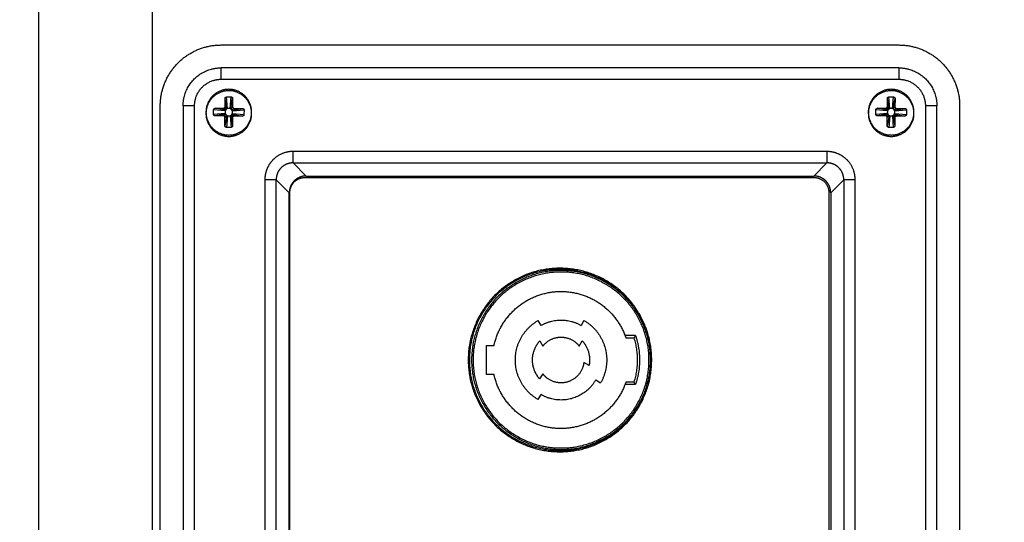
# Model space of a CAD drawing. Extents: x -1003 to 719, y -1411 to 695.
# Drawn here: x -884 to -752, y 492 to 559 of the extents above; entities that cross this region are included whole.
import ezdxf

# ---------------------------------------------------------------- set-up
doc = ezdxf.new("R2010")
doc.units = 0
doc.header["$LTSCALE"] = 25.4
doc.header["$PDMODE"] = 1
doc.header["$PDSIZE"] = -2
doc.layers.get('0').update_dxf_attribs({"linetype": 'CONTINUOUS'})
doc.layers.get('DEFPOINTS').update_dxf_attribs({"linetype": 'CONTINUOUS'})
doc.layers.add('DATA', color=7, linetype='CONTINUOUS')
doc.layers.add('DIM', color=7, linetype='CONTINUOUS')
doc.styles.add('ARIAL', font='txt', dxfattribs={"bigfont": 'Arial'})
doc.dimstyles.new('BT', dxfattribs={"dimtxt": 30.31684, "dimasz": 0.999939, "dimexe": 2, "dimexo": 15, "dimgap": 1, "dimtad": 1, "dimdec": 0, "dimtxsty": 'ARIAL', "dimblk": 'VW_EMPTYARROW', "dimblk1": 'VW_EMPTYARROW', "dimblk2": 'VW_EMPTYARROW', "dimcen": 0, "dimazin": 3, "dimtfac": 1, "dimtdec": 0, "dimtix": 1, "dimtofl": 0, "dimtmove": 0, "dimatfit": 3, "dimtolj": 1})

# ---------------------------------------------------------------- blocks, each defined once
blk = doc.blocks.new('VW_EMPTYARROW')
at = {"color": 0, "linetype": 'BYBLOCK'}
blk.add_line((0, 0), (-1, 0), dxfattribs=at)
at = {"color": 0, "linetype": 'CONTINUOUS', "flags": 128}
blk.add_lwpolyline([(-1, 0.27), (0, 0), (-1, -0.27)], dxfattribs=at)
blk = doc.blocks.new('*D1')
at = {"layer": 'DEFPOINTS', "color": 0}
for p in [(-941.1, 685.55), (-661.86, 685.55), (-862.3, 357.69)]:
    blk.add_point(p, dxfattribs=at)
at = {"layer": 'DIM', "color": 0, "linetype": 'CONTINUOUS'}
for p, q in [((-676.86, 685.55), (-968.44, 685.55)), ((-966.44, 358.69), (-966.44, 684.55)), ((-877.3, 357.69), (-968.44, 357.69))]:
    blk.add_line(p, q, dxfattribs=at)
at = {"layer": 'DIM', "color": 0, "xscale": 0.9999389648437499, "yscale": 0.9999389648437499, "zscale": 0.9999389648437499}
for p, rotation in [((-966.44, 685.55), 90), ((-966.44, 357.69), 270)]:
    blk.add_blockref('VW_EMPTYARROW', p, dxfattribs=dict(at, rotation=rotation))
at = {"layer": 'DIM', "color": 0, "insert": (-982.91, 521.62), "char_height": 30.317, "attachment_point": 5, "rotation": 90, "style": 'ARIAL'}
blk.add_mtext('\\A1;329', dxfattribs=at)
blk = doc.blocks.new('____-1')
at = {"layer": 'DATA', "color": 0}
for p, q in [((-881.13, 562.86), (-881.13, 372.92)), ((-865.9, 372.92), (-865.9, 562.86)), ((-856.76, 555.57), (-766.4, 555.57)), ((-856.76, 551), (-856.76, 552.52)), ((-766.4, 552.52), (-856.76, 552.52)), ((-766.4, 552.52), (-766.4, 551)), ((-856.76, 551), (-766.4, 551)), ((-856.25, 547.33), (-856.24, 548.45)), ((-856, 547.06), (-856.24, 548.45)), ((-856.04, 548.65), (-855.43, 548.64)), ((-855.92, 547.09), (-856.04, 548.65)), ((-855.57, 547.09), (-855.43, 548.64)), ((-855.49, 547.05), (-855.23, 548.44)), ((-855.23, 548.44), (-855.23, 547.32)), ((-767.92, 547.33), (-767.92, 548.45)), ((-767.67, 547.06), (-767.92, 548.45)), ((-767.71, 548.65), (-767.1, 548.64)), ((-767.59, 547.09), (-767.71, 548.65)), ((-767.24, 547.09), (-767.1, 548.64)), ((-767.16, 547.05), (-766.9, 548.44)), ((-766.9, 548.44), (-766.91, 547.32)), ((-864.88, 417.49), (-864.88, 547.44)), ((-860.31, 547.44), (-861.84, 547.44)), ((-861.84, 547.44), (-861.84, 417.49)), ((-860.31, 417.49), (-860.31, 547.44)), ((-857.78, 546.32), (-857.77, 546.93)), ((-856.22, 546.44), (-857.78, 546.32)), ((-856.22, 546.79), (-857.77, 546.93)), ((-857.57, 547.13), (-856.45, 547.13)), ((-856.18, 546.87), (-857.57, 547.13)), ((-856.19, 546.36), (-857.57, 546.12)), ((-856.13, 546.29), (-856.46, 546.11)), ((-856.13, 546.94), (-856.45, 547.13)), ((-856.07, 547.01), (-856.25, 547.33)), ((-855.42, 547), (-855.23, 547.32)), ((-855.36, 546.29), (-855.04, 546.1)), ((-855.35, 546.94), (-855.03, 547.12)), ((-855.31, 546.36), (-853.92, 546.1)), ((-855.3, 546.87), (-853.91, 547.11)), ((-855.27, 546.79), (-853.71, 546.91)), ((-855.27, 546.44), (-853.72, 546.3)), ((-855.03, 547.12), (-853.91, 547.11)), ((-853.71, 546.91), (-853.72, 546.3)), ((-769.45, 546.32), (-769.45, 546.93)), ((-767.9, 546.79), (-769.45, 546.93)), ((-767.9, 546.44), (-769.45, 546.32)), ((-767.86, 546.36), (-769.25, 546.12)), ((-769.24, 547.13), (-768.13, 547.13)), ((-767.86, 546.87), (-769.24, 547.13)), ((-767.81, 546.94), (-768.13, 547.13)), ((-767.81, 546.29), (-768.13, 546.11)), ((-767.74, 547.01), (-767.92, 547.33)), ((-767.09, 547), (-766.91, 547.32)), ((-767.03, 546.94), (-766.71, 547.12)), ((-767.03, 546.29), (-766.71, 546.1)), ((-766.98, 546.87), (-765.59, 547.11)), ((-766.98, 546.36), (-765.59, 546.1)), ((-766.94, 546.79), (-765.39, 546.91)), ((-766.94, 546.44), (-765.39, 546.3)), ((-766.71, 547.12), (-765.59, 547.11)), ((-765.39, 546.91), (-765.39, 546.3)), ((-761.32, 547.44), (-762.85, 547.44)), ((-762.85, 547.44), (-762.85, 417.49)), ((-761.32, 417.49), (-761.32, 547.44)), ((-758.28, 547.44), (-758.28, 417.49)), ((-856.46, 546.11), (-857.57, 546.12)), ((-856.07, 546.23), (-856.26, 545.91)), ((-856, 546.18), (-856.26, 544.79)), ((-856.26, 544.79), (-856.26, 545.91)), ((-855.92, 546.14), (-856.06, 544.59)), ((-855.57, 546.14), (-855.45, 544.58)), ((-855.49, 546.17), (-855.25, 544.78)), ((-855.42, 546.22), (-855.24, 545.9)), ((-855.24, 545.9), (-855.25, 544.78)), ((-853.92, 546.1), (-855.04, 546.1)), ((-768.13, 546.11), (-769.25, 546.12)), ((-767.68, 546.18), (-767.94, 544.79)), ((-767.94, 544.79), (-767.93, 545.91)), ((-767.75, 546.23), (-767.93, 545.91)), ((-767.6, 546.14), (-767.74, 544.59)), ((-767.25, 546.14), (-767.13, 544.58)), ((-767.17, 546.17), (-766.92, 544.78)), ((-767.1, 546.22), (-766.92, 545.9)), ((-766.92, 545.9), (-766.92, 544.78)), ((-765.59, 546.1), (-766.71, 546.1)), ((-855.45, 544.58), (-856.06, 544.59)), ((-767.13, 544.58), (-767.74, 544.59)), ((-775.98, 541.37), (-847.18, 541.37)), ((-847.18, 539.85), (-847.18, 541.37)), ((-775.98, 541.37), (-775.98, 539.85)), ((-847.18, 539.85), (-775.98, 539.85)), ((-845.43, 538.1), (-847.18, 539.85)), ((-775.98, 539.85), (-777.72, 538.1)), ((-850.94, 537.6), (-850.94, 427.33)), ((-849.43, 537.6), (-850.94, 537.6)), ((-849.43, 427.33), (-849.43, 537.6)), ((-849.43, 537.6), (-847.68, 535.86)), ((-845.57, 537.91), (-777.75, 537.91)), ((-845.43, 538.1), (-777.72, 538.1)), ((-775.48, 535.86), (-773.73, 537.6)), ((-772.22, 537.6), (-773.73, 537.6)), ((-773.73, 537.6), (-773.73, 427.33)), ((-772.22, 427.33), (-772.22, 537.6)), ((-847.68, 429.08), (-847.68, 535.86)), ((-847.6, 429.05), (-847.6, 535.88)), ((-775.72, 535.88), (-775.72, 429.05)), ((-775.48, 535.86), (-775.48, 429.08)), ((-814.1, 518.19), (-814.48, 518.85)), ((-808.39, 518.85), (-808.77, 518.19)), ((-814.28, 516.11), (-813.87, 515.41)), ((-809, 515.41), (-808.6, 516.11)), ((-801.5, 516.82), (-802.9, 516.82)), ((-802.79, 516.52), (-801.72, 516.52)), ((-821.39, 511.65), (-821.39, 515.5)), ((-821.39, 515.5), (-820.37, 515.5)), ((-807.7, 512.85), (-808.4, 513.26)), ((-820.37, 511.65), (-821.39, 511.65)), ((-813.87, 511.74), (-814.31, 511.08)), ((-806.82, 510.91), (-806.16, 510.53)), ((-802.9, 510.33), (-801.5, 510.33)), ((-801.72, 510.63), (-802.79, 510.63)), ((-814.48, 508.3), (-814.1, 508.96))]:
    blk.add_line(p, q, dxfattribs=at)
at = {"layer": 'DATA', "color": 0, "flags": 128}
for points in [[(-856.24, 548.45), (-856.24, 548.46), (-856.24, 548.48), (-856.23, 548.5), (-856.23, 548.51), (-856.22, 548.53), (-856.22, 548.54), (-856.21, 548.55), (-856.2, 548.56), (-856.19, 548.58), (-856.18, 548.59), (-856.17, 548.59), (-856.17, 548.6), (-856.15, 548.61), (-856.14, 548.62), (-856.13, 548.62), (-856.12, 548.63), (-856.11, 548.63), (-856.1, 548.64), (-856.09, 548.64), (-856.08, 548.64), (-856.07, 548.64), (-856.06, 548.65), (-856.05, 548.65), (-856.04, 548.65)], [(-855.43, 548.64), (-855.42, 548.64), (-855.41, 548.64), (-855.4, 548.64), (-855.38, 548.64), (-855.37, 548.64), (-855.36, 548.63), (-855.35, 548.63), (-855.34, 548.62), (-855.33, 548.62), (-855.32, 548.61), (-855.31, 548.61), (-855.3, 548.6), (-855.29, 548.59), (-855.28, 548.58), (-855.27, 548.57), (-855.26, 548.56), (-855.26, 548.55), (-855.25, 548.53), (-855.24, 548.52), (-855.24, 548.51), (-855.23, 548.49), (-855.23, 548.47), (-855.23, 548.46), (-855.23, 548.44)], [(-767.92, 548.45), (-767.92, 548.46), (-767.91, 548.48), (-767.91, 548.5), (-767.91, 548.51), (-767.9, 548.53), (-767.89, 548.54), (-767.89, 548.55), (-767.88, 548.56), (-767.87, 548.58), (-767.86, 548.59), (-767.85, 548.59), (-767.84, 548.6), (-767.83, 548.61), (-767.82, 548.62), (-767.81, 548.62), (-767.8, 548.63), (-767.79, 548.63), (-767.78, 548.64), (-767.77, 548.64), (-767.76, 548.64), (-767.75, 548.64), (-767.73, 548.65), (-767.72, 548.65), (-767.71, 548.65)], [(-767.1, 548.64), (-767.09, 548.64), (-767.08, 548.64), (-767.07, 548.64), (-767.06, 548.64), (-767.05, 548.64), (-767.04, 548.63), (-767.03, 548.63), (-767.02, 548.62), (-767.01, 548.62), (-767, 548.61), (-766.99, 548.61), (-766.98, 548.6), (-766.97, 548.59), (-766.96, 548.58), (-766.95, 548.57), (-766.94, 548.56), (-766.93, 548.55), (-766.93, 548.53), (-766.92, 548.52), (-766.91, 548.51), (-766.91, 548.49), (-766.9, 548.47), (-766.9, 548.46), (-766.9, 548.44)], [(-857.57, 546.12), (-857.59, 546.12), (-857.61, 546.12), (-857.63, 546.12), (-857.64, 546.13), (-857.66, 546.13), (-857.67, 546.14), (-857.68, 546.15), (-857.69, 546.16), (-857.7, 546.17), (-857.71, 546.17), (-857.72, 546.18), (-857.73, 546.19), (-857.74, 546.2), (-857.75, 546.21), (-857.75, 546.22), (-857.76, 546.24), (-857.76, 546.25), (-857.77, 546.26), (-857.77, 546.27), (-857.77, 546.28), (-857.77, 546.29), (-857.78, 546.3), (-857.78, 546.31), (-857.78, 546.32)], [(-857.77, 546.93), (-857.77, 546.94), (-857.77, 546.95), (-857.77, 546.96), (-857.77, 546.97), (-857.77, 546.98), (-857.76, 547), (-857.76, 547.01), (-857.75, 547.02), (-857.75, 547.03), (-857.74, 547.04), (-857.74, 547.05), (-857.73, 547.06), (-857.72, 547.07), (-857.71, 547.08), (-857.7, 547.09), (-857.69, 547.09), (-857.68, 547.1), (-857.66, 547.11), (-857.65, 547.12), (-857.64, 547.12), (-857.62, 547.13), (-857.6, 547.13), (-857.59, 547.13), (-857.57, 547.13)], [(-856.45, 547.13), (-856.43, 547.13), (-856.42, 547.13), (-856.4, 547.13), (-856.39, 547.14), (-856.38, 547.14), (-856.36, 547.15), (-856.35, 547.15), (-856.34, 547.16), (-856.33, 547.16), (-856.32, 547.17), (-856.32, 547.18), (-856.31, 547.19), (-856.3, 547.19), (-856.29, 547.2), (-856.29, 547.21), (-856.28, 547.22), (-856.27, 547.23), (-856.27, 547.24), (-856.26, 547.25), (-856.26, 547.27), (-856.25, 547.28), (-856.25, 547.29), (-856.25, 547.31), (-856.25, 547.33)], [(-856.22, 546.79), (-856.22, 546.78), (-856.23, 546.77), (-856.23, 546.75), (-856.24, 546.74), (-856.24, 546.73), (-856.24, 546.71), (-856.25, 546.7), (-856.25, 546.68), (-856.25, 546.67), (-856.25, 546.65), (-856.25, 546.63), (-856.25, 546.62), (-856.25, 546.6), (-856.25, 546.59), (-856.25, 546.57), (-856.25, 546.55), (-856.25, 546.54), (-856.24, 546.52), (-856.24, 546.51), (-856.24, 546.5), (-856.23, 546.48), (-856.23, 546.47), (-856.23, 546.46), (-856.22, 546.44)], [(-856.19, 546.36), (-856.18, 546.36), (-856.18, 546.36), (-856.18, 546.35), (-856.18, 546.35), (-856.17, 546.34), (-856.17, 546.34), (-856.17, 546.34), (-856.17, 546.34), (-856.17, 546.33), (-856.16, 546.33), (-856.16, 546.33), (-856.16, 546.33), (-856.16, 546.32), (-856.16, 546.32), (-856.16, 546.32), (-856.15, 546.32), (-856.15, 546.31), (-856.15, 546.31), (-856.15, 546.31), (-856.15, 546.3), (-856.14, 546.3), (-856.14, 546.3), (-856.14, 546.29), (-856.13, 546.29)], [(-856.13, 546.94), (-856.13, 546.94), (-856.14, 546.94), (-856.14, 546.93), (-856.14, 546.93), (-856.14, 546.93), (-856.15, 546.92), (-856.15, 546.92), (-856.15, 546.92), (-856.15, 546.92), (-856.15, 546.91), (-856.16, 546.91), (-856.16, 546.91), (-856.16, 546.91), (-856.16, 546.9), (-856.16, 546.9), (-856.17, 546.9), (-856.17, 546.9), (-856.17, 546.89), (-856.17, 546.89), (-856.17, 546.89), (-856.18, 546.88), (-856.18, 546.88), (-856.18, 546.88), (-856.18, 546.87)], [(-856.07, 547.01), (-856.07, 547), (-856.07, 547), (-856.08, 547), (-856.08, 547), (-856.08, 547), (-856.08, 546.99), (-856.09, 546.99), (-856.09, 546.99), (-856.09, 546.98), (-856.1, 546.98), (-856.1, 546.98), (-856.1, 546.98), (-856.1, 546.97), (-856.11, 546.97), (-856.11, 546.97), (-856.11, 546.96), (-856.12, 546.96), (-856.12, 546.96), (-856.12, 546.96), (-856.12, 546.95), (-856.13, 546.95), (-856.13, 546.95), (-856.13, 546.95), (-856.13, 546.94)], [(-856.13, 546.29), (-856.13, 546.29), (-856.13, 546.29), (-856.13, 546.28), (-856.13, 546.28), (-856.12, 546.28), (-856.12, 546.28), (-856.12, 546.27), (-856.12, 546.27), (-856.11, 546.27), (-856.11, 546.26), (-856.11, 546.26), (-856.1, 546.26), (-856.1, 546.25), (-856.1, 546.25), (-856.1, 546.25), (-856.09, 546.25), (-856.09, 546.24), (-856.09, 546.24), (-856.08, 546.24), (-856.08, 546.24), (-856.08, 546.23), (-856.08, 546.23), (-856.07, 546.23), (-856.07, 546.23)], [(-856, 547.06), (-856, 547.05), (-856, 547.05), (-856.01, 547.05), (-856.01, 547.05), (-856.01, 547.04), (-856.02, 547.04), (-856.02, 547.04), (-856.02, 547.04), (-856.03, 547.04), (-856.03, 547.04), (-856.03, 547.03), (-856.03, 547.03), (-856.04, 547.03), (-856.04, 547.03), (-856.04, 547.03), (-856.04, 547.03), (-856.05, 547.02), (-856.05, 547.02), (-856.05, 547.02), (-856.05, 547.02), (-856.06, 547.01), (-856.06, 547.01), (-856.06, 547.01), (-856.07, 547.01)], [(-855.57, 547.09), (-855.58, 547.1), (-855.59, 547.1), (-855.61, 547.1), (-855.62, 547.11), (-855.63, 547.11), (-855.65, 547.11), (-855.66, 547.12), (-855.68, 547.12), (-855.69, 547.12), (-855.71, 547.12), (-855.73, 547.12), (-855.74, 547.12), (-855.76, 547.12), (-855.77, 547.12), (-855.79, 547.12), (-855.8, 547.12), (-855.82, 547.12), (-855.83, 547.11), (-855.85, 547.11), (-855.86, 547.11), (-855.88, 547.1), (-855.89, 547.1), (-855.9, 547.1), (-855.92, 547.09)], [(-855.42, 547), (-855.42, 547.01), (-855.42, 547.01), (-855.43, 547.01), (-855.43, 547.01), (-855.43, 547.02), (-855.44, 547.02), (-855.44, 547.02), (-855.44, 547.02), (-855.44, 547.02), (-855.45, 547.03), (-855.45, 547.03), (-855.45, 547.03), (-855.45, 547.03), (-855.46, 547.03), (-855.46, 547.03), (-855.46, 547.04), (-855.46, 547.04), (-855.47, 547.04), (-855.47, 547.04), (-855.47, 547.04), (-855.48, 547.05), (-855.48, 547.05), (-855.48, 547.05), (-855.49, 547.05)], [(-855.35, 546.94), (-855.36, 546.94), (-855.36, 546.94), (-855.36, 546.95), (-855.36, 546.95), (-855.36, 546.95), (-855.37, 546.95), (-855.37, 546.96), (-855.37, 546.96), (-855.37, 546.96), (-855.38, 546.97), (-855.38, 546.97), (-855.38, 546.97), (-855.39, 546.97), (-855.39, 546.98), (-855.39, 546.98), (-855.39, 546.98), (-855.4, 546.99), (-855.4, 546.99), (-855.4, 546.99), (-855.41, 546.99), (-855.41, 547), (-855.41, 547), (-855.41, 547), (-855.42, 547)], [(-855.42, 546.22), (-855.42, 546.23), (-855.42, 546.23), (-855.41, 546.23), (-855.41, 546.23), (-855.41, 546.23), (-855.4, 546.24), (-855.4, 546.24), (-855.4, 546.24), (-855.4, 546.25), (-855.39, 546.25), (-855.39, 546.25), (-855.39, 546.25), (-855.38, 546.26), (-855.38, 546.26), (-855.38, 546.26), (-855.38, 546.27), (-855.37, 546.27), (-855.37, 546.27), (-855.37, 546.27), (-855.37, 546.28), (-855.36, 546.28), (-855.36, 546.28), (-855.36, 546.28), (-855.36, 546.29)], [(-855.36, 546.29), (-855.35, 546.29), (-855.35, 546.29), (-855.35, 546.3), (-855.35, 546.3), (-855.34, 546.3), (-855.34, 546.31), (-855.34, 546.31), (-855.34, 546.31), (-855.34, 546.31), (-855.33, 546.32), (-855.33, 546.32), (-855.33, 546.32), (-855.33, 546.32), (-855.33, 546.33), (-855.32, 546.33), (-855.32, 546.33), (-855.32, 546.33), (-855.32, 546.34), (-855.32, 546.34), (-855.31, 546.34), (-855.31, 546.35), (-855.31, 546.35), (-855.31, 546.35), (-855.31, 546.36)], [(-855.3, 546.87), (-855.31, 546.87), (-855.31, 546.87), (-855.31, 546.88), (-855.31, 546.88), (-855.31, 546.88), (-855.32, 546.89), (-855.32, 546.89), (-855.32, 546.89), (-855.32, 546.9), (-855.32, 546.9), (-855.32, 546.9), (-855.33, 546.9), (-855.33, 546.91), (-855.33, 546.91), (-855.33, 546.91), (-855.33, 546.91), (-855.34, 546.92), (-855.34, 546.92), (-855.34, 546.92), (-855.34, 546.93), (-855.34, 546.93), (-855.35, 546.93), (-855.35, 546.94), (-855.35, 546.94)], [(-855.27, 546.44), (-855.26, 546.45), (-855.26, 546.46), (-855.26, 546.48), (-855.25, 546.49), (-855.25, 546.5), (-855.25, 546.52), (-855.24, 546.53), (-855.24, 546.55), (-855.24, 546.56), (-855.24, 546.58), (-855.24, 546.6), (-855.24, 546.61), (-855.24, 546.63), (-855.24, 546.64), (-855.24, 546.66), (-855.24, 546.68), (-855.24, 546.69), (-855.24, 546.71), (-855.25, 546.72), (-855.25, 546.73), (-855.25, 546.75), (-855.26, 546.76), (-855.26, 546.77), (-855.27, 546.79)], [(-855.23, 547.32), (-855.23, 547.31), (-855.23, 547.29), (-855.23, 547.27), (-855.22, 547.26), (-855.22, 547.25), (-855.21, 547.24), (-855.21, 547.22), (-855.2, 547.21), (-855.2, 547.2), (-855.19, 547.2), (-855.18, 547.19), (-855.17, 547.18), (-855.17, 547.17), (-855.16, 547.16), (-855.15, 547.16), (-855.14, 547.15), (-855.13, 547.14), (-855.12, 547.14), (-855.11, 547.13), (-855.09, 547.13), (-855.08, 547.12), (-855.06, 547.12), (-855.05, 547.12), (-855.03, 547.12)], [(-853.72, 546.3), (-853.72, 546.29), (-853.72, 546.28), (-853.72, 546.27), (-853.72, 546.26), (-853.72, 546.25), (-853.73, 546.23), (-853.73, 546.22), (-853.73, 546.21), (-853.74, 546.2), (-853.75, 546.19), (-853.75, 546.18), (-853.76, 546.17), (-853.77, 546.16), (-853.78, 546.15), (-853.79, 546.14), (-853.8, 546.14), (-853.81, 546.13), (-853.82, 546.12), (-853.84, 546.11), (-853.85, 546.11), (-853.87, 546.1), (-853.88, 546.1), (-853.9, 546.1), (-853.92, 546.1)], [(-853.91, 547.11), (-853.9, 547.11), (-853.88, 547.11), (-853.86, 547.11), (-853.85, 547.1), (-853.83, 547.1), (-853.82, 547.09), (-853.81, 547.08), (-853.79, 547.07), (-853.78, 547.06), (-853.77, 547.06), (-853.76, 547.05), (-853.76, 547.04), (-853.75, 547.03), (-853.74, 547.02), (-853.74, 547.01), (-853.73, 546.99), (-853.73, 546.98), (-853.72, 546.97), (-853.72, 546.96), (-853.72, 546.95), (-853.71, 546.94), (-853.71, 546.93), (-853.71, 546.92), (-853.71, 546.91)], [(-769.45, 546.93), (-769.45, 546.94), (-769.45, 546.95), (-769.45, 546.96), (-769.44, 546.97), (-769.44, 546.98), (-769.44, 547), (-769.43, 547.01), (-769.43, 547.02), (-769.42, 547.03), (-769.42, 547.04), (-769.41, 547.05), (-769.4, 547.06), (-769.39, 547.07), (-769.39, 547.08), (-769.38, 547.09), (-769.36, 547.09), (-769.35, 547.1), (-769.34, 547.11), (-769.33, 547.12), (-769.31, 547.12), (-769.3, 547.13), (-769.28, 547.13), (-769.26, 547.13), (-769.24, 547.13)], [(-769.25, 546.12), (-769.27, 546.12), (-769.28, 546.12), (-769.3, 546.12), (-769.32, 546.13), (-769.33, 546.13), (-769.34, 546.14), (-769.36, 546.15), (-769.37, 546.16), (-769.38, 546.17), (-769.39, 546.17), (-769.4, 546.18), (-769.41, 546.19), (-769.42, 546.2), (-769.42, 546.21), (-769.43, 546.22), (-769.43, 546.24), (-769.44, 546.25), (-769.44, 546.26), (-769.44, 546.27), (-769.45, 546.28), (-769.45, 546.29), (-769.45, 546.3), (-769.45, 546.31), (-769.45, 546.32)], [(-768.13, 547.13), (-768.11, 547.13), (-768.09, 547.13), (-768.08, 547.13), (-768.06, 547.14), (-768.05, 547.14), (-768.04, 547.15), (-768.03, 547.15), (-768.02, 547.16), (-768.01, 547.16), (-768, 547.17), (-767.99, 547.18), (-767.98, 547.19), (-767.98, 547.19), (-767.97, 547.2), (-767.96, 547.21), (-767.96, 547.22), (-767.95, 547.23), (-767.94, 547.24), (-767.94, 547.25), (-767.93, 547.27), (-767.93, 547.28), (-767.93, 547.29), (-767.92, 547.31), (-767.92, 547.33)], [(-767.9, 546.79), (-767.9, 546.78), (-767.9, 546.77), (-767.91, 546.75), (-767.91, 546.74), (-767.91, 546.73), (-767.92, 546.71), (-767.92, 546.7), (-767.92, 546.68), (-767.92, 546.67), (-767.93, 546.65), (-767.93, 546.63), (-767.93, 546.62), (-767.93, 546.6), (-767.93, 546.59), (-767.93, 546.57), (-767.92, 546.55), (-767.92, 546.54), (-767.92, 546.52), (-767.92, 546.51), (-767.91, 546.5), (-767.91, 546.48), (-767.91, 546.47), (-767.9, 546.46), (-767.9, 546.44)], [(-767.81, 546.94), (-767.81, 546.94), (-767.81, 546.94), (-767.82, 546.93), (-767.82, 546.93), (-767.82, 546.93), (-767.82, 546.92), (-767.82, 546.92), (-767.83, 546.92), (-767.83, 546.92), (-767.83, 546.91), (-767.83, 546.91), (-767.83, 546.91), (-767.84, 546.91), (-767.84, 546.9), (-767.84, 546.9), (-767.84, 546.9), (-767.84, 546.9), (-767.84, 546.89), (-767.85, 546.89), (-767.85, 546.89), (-767.85, 546.88), (-767.85, 546.88), (-767.86, 546.88), (-767.86, 546.87)], [(-767.86, 546.36), (-767.86, 546.36), (-767.86, 546.36), (-767.85, 546.35), (-767.85, 546.35), (-767.85, 546.34), (-767.85, 546.34), (-767.85, 546.34), (-767.84, 546.34), (-767.84, 546.33), (-767.84, 546.33), (-767.84, 546.33), (-767.84, 546.33), (-767.84, 546.32), (-767.83, 546.32), (-767.83, 546.32), (-767.83, 546.32), (-767.83, 546.31), (-767.83, 546.31), (-767.82, 546.31), (-767.82, 546.3), (-767.82, 546.3), (-767.82, 546.3), (-767.81, 546.29), (-767.81, 546.29)], [(-767.74, 547.01), (-767.75, 547), (-767.75, 547), (-767.75, 547), (-767.75, 547), (-767.76, 547), (-767.76, 546.99), (-767.76, 546.99), (-767.76, 546.99), (-767.77, 546.98), (-767.77, 546.98), (-767.77, 546.98), (-767.78, 546.98), (-767.78, 546.97), (-767.78, 546.97), (-767.79, 546.97), (-767.79, 546.96), (-767.79, 546.96), (-767.79, 546.96), (-767.8, 546.96), (-767.8, 546.95), (-767.8, 546.95), (-767.8, 546.95), (-767.8, 546.95), (-767.81, 546.94)], [(-767.81, 546.29), (-767.81, 546.29), (-767.81, 546.29), (-767.8, 546.28), (-767.8, 546.28), (-767.8, 546.28), (-767.8, 546.28), (-767.79, 546.27), (-767.79, 546.27), (-767.79, 546.27), (-767.79, 546.26), (-767.78, 546.26), (-767.78, 546.26), (-767.78, 546.25), (-767.77, 546.25), (-767.77, 546.25), (-767.77, 546.25), (-767.77, 546.24), (-767.76, 546.24), (-767.76, 546.24), (-767.76, 546.24), (-767.75, 546.23), (-767.75, 546.23), (-767.75, 546.23), (-767.75, 546.23)], [(-767.67, 547.06), (-767.68, 547.05), (-767.68, 547.05), (-767.68, 547.05), (-767.69, 547.05), (-767.69, 547.04), (-767.69, 547.04), (-767.7, 547.04), (-767.7, 547.04), (-767.7, 547.04), (-767.7, 547.04), (-767.71, 547.03), (-767.71, 547.03), (-767.71, 547.03), (-767.71, 547.03), (-767.72, 547.03), (-767.72, 547.03), (-767.72, 547.02), (-767.72, 547.02), (-767.73, 547.02), (-767.73, 547.02), (-767.73, 547.01), (-767.74, 547.01), (-767.74, 547.01), (-767.74, 547.01)], [(-767.24, 547.09), (-767.26, 547.1), (-767.27, 547.1), (-767.28, 547.1), (-767.29, 547.11), (-767.31, 547.11), (-767.32, 547.11), (-767.34, 547.12), (-767.35, 547.12), (-767.37, 547.12), (-767.38, 547.12), (-767.4, 547.12), (-767.42, 547.12), (-767.43, 547.12), (-767.45, 547.12), (-767.46, 547.12), (-767.48, 547.12), (-767.5, 547.12), (-767.51, 547.11), (-767.53, 547.11), (-767.54, 547.11), (-767.55, 547.1), (-767.57, 547.1), (-767.58, 547.1), (-767.59, 547.09)], [(-767.09, 547), (-767.09, 547.01), (-767.1, 547.01), (-767.1, 547.01), (-767.1, 547.01), (-767.11, 547.02), (-767.11, 547.02), (-767.11, 547.02), (-767.12, 547.02), (-767.12, 547.02), (-767.12, 547.03), (-767.12, 547.03), (-767.13, 547.03), (-767.13, 547.03), (-767.13, 547.03), (-767.13, 547.03), (-767.14, 547.04), (-767.14, 547.04), (-767.14, 547.04), (-767.14, 547.04), (-767.15, 547.04), (-767.15, 547.05), (-767.16, 547.05), (-767.16, 547.05), (-767.16, 547.05)], [(-767.1, 546.22), (-767.09, 546.23), (-767.09, 546.23), (-767.09, 546.23), (-767.09, 546.23), (-767.08, 546.23), (-767.08, 546.24), (-767.08, 546.24), (-767.07, 546.24), (-767.07, 546.25), (-767.07, 546.25), (-767.07, 546.25), (-767.06, 546.25), (-767.06, 546.26), (-767.06, 546.26), (-767.05, 546.26), (-767.05, 546.27), (-767.05, 546.27), (-767.05, 546.27), (-767.04, 546.27), (-767.04, 546.28), (-767.04, 546.28), (-767.04, 546.28), (-767.03, 546.28), (-767.03, 546.29)], [(-767.03, 546.94), (-767.03, 546.94), (-767.03, 546.94), (-767.03, 546.95), (-767.04, 546.95), (-767.04, 546.95), (-767.04, 546.95), (-767.04, 546.96), (-767.05, 546.96), (-767.05, 546.96), (-767.05, 546.97), (-767.06, 546.97), (-767.06, 546.97), (-767.06, 546.97), (-767.06, 546.98), (-767.07, 546.98), (-767.07, 546.98), (-767.07, 546.99), (-767.08, 546.99), (-767.08, 546.99), (-767.08, 546.99), (-767.08, 547), (-767.09, 547), (-767.09, 547), (-767.09, 547)], [(-766.98, 546.87), (-766.98, 546.87), (-766.98, 546.87), (-766.99, 546.88), (-766.99, 546.88), (-766.99, 546.88), (-766.99, 546.89), (-766.99, 546.89), (-767, 546.89), (-767, 546.9), (-767, 546.9), (-767, 546.9), (-767, 546.9), (-767, 546.91), (-767.01, 546.91), (-767.01, 546.91), (-767.01, 546.91), (-767.01, 546.92), (-767.01, 546.92), (-767.02, 546.92), (-767.02, 546.93), (-767.02, 546.93), (-767.02, 546.93), (-767.03, 546.94), (-767.03, 546.94)], [(-767.03, 546.29), (-767.03, 546.29), (-767.03, 546.29), (-767.02, 546.3), (-767.02, 546.3), (-767.02, 546.3), (-767.02, 546.31), (-767.01, 546.31), (-767.01, 546.31), (-767.01, 546.31), (-767.01, 546.32), (-767.01, 546.32), (-767.01, 546.32), (-767, 546.32), (-767, 546.33), (-767, 546.33), (-767, 546.33), (-767, 546.33), (-766.99, 546.34), (-766.99, 546.34), (-766.99, 546.34), (-766.99, 546.35), (-766.99, 546.35), (-766.98, 546.35), (-766.98, 546.36)], [(-766.94, 546.44), (-766.94, 546.45), (-766.94, 546.46), (-766.93, 546.48), (-766.93, 546.49), (-766.92, 546.5), (-766.92, 546.52), (-766.92, 546.53), (-766.92, 546.55), (-766.91, 546.56), (-766.91, 546.58), (-766.91, 546.6), (-766.91, 546.61), (-766.91, 546.63), (-766.91, 546.64), (-766.91, 546.66), (-766.92, 546.68), (-766.92, 546.69), (-766.92, 546.71), (-766.92, 546.72), (-766.93, 546.73), (-766.93, 546.75), (-766.93, 546.76), (-766.94, 546.77), (-766.94, 546.79)], [(-766.91, 547.32), (-766.91, 547.31), (-766.91, 547.29), (-766.9, 547.27), (-766.9, 547.26), (-766.89, 547.25), (-766.89, 547.24), (-766.88, 547.22), (-766.88, 547.21), (-766.87, 547.2), (-766.86, 547.2), (-766.86, 547.19), (-766.85, 547.18), (-766.84, 547.17), (-766.83, 547.16), (-766.82, 547.16), (-766.81, 547.15), (-766.8, 547.14), (-766.79, 547.14), (-766.78, 547.13), (-766.77, 547.13), (-766.75, 547.12), (-766.74, 547.12), (-766.72, 547.12), (-766.71, 547.12)], [(-765.59, 547.11), (-765.57, 547.11), (-765.55, 547.11), (-765.54, 547.11), (-765.52, 547.1), (-765.51, 547.1), (-765.49, 547.09), (-765.48, 547.08), (-765.47, 547.07), (-765.46, 547.06), (-765.45, 547.06), (-765.44, 547.05), (-765.43, 547.04), (-765.42, 547.03), (-765.42, 547.02), (-765.41, 547.01), (-765.41, 546.99), (-765.4, 546.98), (-765.4, 546.97), (-765.39, 546.96), (-765.39, 546.95), (-765.39, 546.94), (-765.39, 546.93), (-765.39, 546.92), (-765.39, 546.91)], [(-765.39, 546.3), (-765.39, 546.29), (-765.39, 546.28), (-765.39, 546.27), (-765.4, 546.26), (-765.4, 546.25), (-765.4, 546.23), (-765.41, 546.22), (-765.41, 546.21), (-765.42, 546.2), (-765.42, 546.19), (-765.43, 546.18), (-765.44, 546.17), (-765.44, 546.16), (-765.45, 546.15), (-765.46, 546.14), (-765.48, 546.14), (-765.49, 546.13), (-765.5, 546.12), (-765.51, 546.11), (-765.53, 546.11), (-765.54, 546.1), (-765.56, 546.1), (-765.58, 546.1), (-765.59, 546.1)], [(-856.26, 545.91), (-856.26, 545.92), (-856.26, 545.94), (-856.26, 545.96), (-856.26, 545.97), (-856.27, 545.98), (-856.27, 545.99), (-856.28, 546.01), (-856.29, 546.02), (-856.29, 546.03), (-856.3, 546.03), (-856.31, 546.04), (-856.31, 546.05), (-856.32, 546.06), (-856.33, 546.07), (-856.34, 546.07), (-856.35, 546.08), (-856.36, 546.09), (-856.37, 546.09), (-856.38, 546.1), (-856.39, 546.1), (-856.41, 546.11), (-856.42, 546.11), (-856.44, 546.11), (-856.46, 546.11)], [(-856.07, 546.23), (-856.07, 546.22), (-856.07, 546.22), (-856.06, 546.22), (-856.06, 546.22), (-856.06, 546.21), (-856.05, 546.21), (-856.05, 546.21), (-856.05, 546.21), (-856.04, 546.21), (-856.04, 546.2), (-856.04, 546.2), (-856.04, 546.2), (-856.03, 546.2), (-856.03, 546.2), (-856.03, 546.2), (-856.03, 546.19), (-856.02, 546.19), (-856.02, 546.19), (-856.02, 546.19), (-856.02, 546.19), (-856.01, 546.18), (-856.01, 546.18), (-856, 546.18), (-856, 546.18)], [(-855.92, 546.14), (-855.91, 546.13), (-855.9, 546.13), (-855.88, 546.13), (-855.87, 546.12), (-855.85, 546.12), (-855.84, 546.12), (-855.83, 546.11), (-855.81, 546.11), (-855.79, 546.11), (-855.78, 546.11), (-855.76, 546.11), (-855.75, 546.11), (-855.73, 546.11), (-855.71, 546.11), (-855.7, 546.11), (-855.68, 546.11), (-855.67, 546.11), (-855.65, 546.12), (-855.64, 546.12), (-855.62, 546.12), (-855.61, 546.13), (-855.6, 546.13), (-855.58, 546.13), (-855.57, 546.14)], [(-855.49, 546.17), (-855.49, 546.18), (-855.48, 546.18), (-855.48, 546.18), (-855.48, 546.18), (-855.47, 546.18), (-855.47, 546.19), (-855.47, 546.19), (-855.47, 546.19), (-855.46, 546.19), (-855.46, 546.19), (-855.46, 546.2), (-855.46, 546.2), (-855.45, 546.2), (-855.45, 546.2), (-855.45, 546.2), (-855.45, 546.2), (-855.44, 546.21), (-855.44, 546.21), (-855.44, 546.21), (-855.43, 546.21), (-855.43, 546.22), (-855.43, 546.22), (-855.42, 546.22), (-855.42, 546.22)], [(-855.04, 546.1), (-855.05, 546.1), (-855.07, 546.1), (-855.08, 546.1), (-855.1, 546.09), (-855.11, 546.09), (-855.12, 546.08), (-855.13, 546.08), (-855.15, 546.07), (-855.15, 546.07), (-855.16, 546.06), (-855.17, 546.05), (-855.18, 546.04), (-855.19, 546.04), (-855.19, 546.03), (-855.2, 546.02), (-855.21, 546.01), (-855.21, 546), (-855.22, 545.99), (-855.23, 545.98), (-855.23, 545.96), (-855.23, 545.95), (-855.24, 545.94), (-855.24, 545.92), (-855.24, 545.9)], [(-767.93, 545.91), (-767.93, 545.92), (-767.93, 545.94), (-767.94, 545.96), (-767.94, 545.97), (-767.95, 545.98), (-767.95, 545.99), (-767.96, 546.01), (-767.96, 546.02), (-767.97, 546.03), (-767.98, 546.03), (-767.98, 546.04), (-767.99, 546.05), (-768, 546.06), (-768.01, 546.07), (-768.01, 546.07), (-768.02, 546.08), (-768.03, 546.09), (-768.05, 546.09), (-768.06, 546.1), (-768.07, 546.1), (-768.08, 546.11), (-768.1, 546.11), (-768.12, 546.11), (-768.13, 546.11)], [(-767.75, 546.23), (-767.74, 546.22), (-767.74, 546.22), (-767.74, 546.22), (-767.73, 546.22), (-767.73, 546.21), (-767.73, 546.21), (-767.73, 546.21), (-767.72, 546.21), (-767.72, 546.21), (-767.72, 546.2), (-767.72, 546.2), (-767.71, 546.2), (-767.71, 546.2), (-767.71, 546.2), (-767.71, 546.2), (-767.7, 546.19), (-767.7, 546.19), (-767.7, 546.19), (-767.69, 546.19), (-767.69, 546.19), (-767.69, 546.18), (-767.68, 546.18), (-767.68, 546.18), (-767.68, 546.18)], [(-767.6, 546.14), (-767.58, 546.13), (-767.57, 546.13), (-767.56, 546.13), (-767.54, 546.12), (-767.53, 546.12), (-767.52, 546.12), (-767.5, 546.11), (-767.49, 546.11), (-767.47, 546.11), (-767.45, 546.11), (-767.44, 546.11), (-767.42, 546.11), (-767.41, 546.11), (-767.39, 546.11), (-767.37, 546.11), (-767.36, 546.11), (-767.34, 546.11), (-767.33, 546.12), (-767.31, 546.12), (-767.3, 546.12), (-767.29, 546.13), (-767.27, 546.13), (-767.26, 546.13), (-767.25, 546.14)], [(-767.17, 546.17), (-767.16, 546.18), (-767.16, 546.18), (-767.16, 546.18), (-767.15, 546.18), (-767.15, 546.18), (-767.15, 546.19), (-767.14, 546.19), (-767.14, 546.19), (-767.14, 546.19), (-767.14, 546.19), (-767.13, 546.2), (-767.13, 546.2), (-767.13, 546.2), (-767.13, 546.2), (-767.12, 546.2), (-767.12, 546.2), (-767.12, 546.21), (-767.12, 546.21), (-767.11, 546.21), (-767.11, 546.21), (-767.11, 546.22), (-767.1, 546.22), (-767.1, 546.22), (-767.1, 546.22)], [(-766.71, 546.1), (-766.73, 546.1), (-766.75, 546.1), (-766.76, 546.1), (-766.77, 546.09), (-766.79, 546.09), (-766.8, 546.08), (-766.81, 546.08), (-766.82, 546.07), (-766.83, 546.07), (-766.84, 546.06), (-766.85, 546.05), (-766.86, 546.04), (-766.86, 546.04), (-766.87, 546.03), (-766.88, 546.02), (-766.88, 546.01), (-766.89, 546), (-766.9, 545.99), (-766.9, 545.98), (-766.91, 545.96), (-766.91, 545.95), (-766.91, 545.94), (-766.91, 545.92), (-766.92, 545.9)], [(-856.06, 544.59), (-856.07, 544.59), (-856.08, 544.59), (-856.09, 544.59), (-856.1, 544.59), (-856.11, 544.59), (-856.12, 544.6), (-856.13, 544.6), (-856.15, 544.61), (-856.16, 544.61), (-856.17, 544.62), (-856.18, 544.62), (-856.19, 544.63), (-856.2, 544.64), (-856.21, 544.65), (-856.21, 544.66), (-856.22, 544.67), (-856.23, 544.68), (-856.24, 544.7), (-856.25, 544.71), (-856.25, 544.72), (-856.26, 544.74), (-856.26, 544.76), (-856.26, 544.77), (-856.26, 544.79)], [(-855.25, 544.78), (-855.25, 544.77), (-855.25, 544.75), (-855.25, 544.73), (-855.26, 544.72), (-855.26, 544.7), (-855.27, 544.69), (-855.28, 544.68), (-855.29, 544.67), (-855.29, 544.65), (-855.3, 544.64), (-855.31, 544.64), (-855.32, 544.63), (-855.33, 544.62), (-855.34, 544.61), (-855.35, 544.61), (-855.36, 544.6), (-855.37, 544.6), (-855.39, 544.59), (-855.4, 544.59), (-855.41, 544.59), (-855.42, 544.59), (-855.43, 544.58), (-855.44, 544.58), (-855.45, 544.58)], [(-767.74, 544.59), (-767.75, 544.59), (-767.76, 544.59), (-767.77, 544.59), (-767.78, 544.59), (-767.79, 544.59), (-767.8, 544.6), (-767.81, 544.6), (-767.82, 544.61), (-767.83, 544.61), (-767.84, 544.62), (-767.85, 544.62), (-767.86, 544.63), (-767.87, 544.64), (-767.88, 544.65), (-767.89, 544.66), (-767.9, 544.67), (-767.91, 544.68), (-767.91, 544.7), (-767.92, 544.71), (-767.93, 544.72), (-767.93, 544.74), (-767.93, 544.76), (-767.94, 544.77), (-767.94, 544.79)], [(-766.92, 544.78), (-766.92, 544.77), (-766.93, 544.75), (-766.93, 544.73), (-766.93, 544.72), (-766.94, 544.7), (-766.95, 544.69), (-766.95, 544.68), (-766.96, 544.67), (-766.97, 544.65), (-766.98, 544.64), (-766.99, 544.64), (-767, 544.63), (-767.01, 544.62), (-767.02, 544.61), (-767.03, 544.61), (-767.04, 544.6), (-767.05, 544.6), (-767.06, 544.59), (-767.07, 544.59), (-767.08, 544.59), (-767.09, 544.59), (-767.1, 544.58), (-767.12, 544.58), (-767.13, 544.58)], [(-801.5, 516.82), (-801.51, 516.81), (-801.52, 516.8), (-801.52, 516.79), (-801.53, 516.77), (-801.54, 516.76), (-801.55, 516.75), (-801.56, 516.73), (-801.57, 516.72), (-801.58, 516.71), (-801.59, 516.7), (-801.6, 516.68), (-801.61, 516.67), (-801.62, 516.66), (-801.63, 516.65), (-801.64, 516.63), (-801.65, 516.62), (-801.65, 516.61), (-801.66, 516.59), (-801.67, 516.58), (-801.68, 516.57), (-801.69, 516.56), (-801.7, 516.54), (-801.71, 516.53), (-801.72, 516.52)], [(-801.5, 510.33), (-801.51, 510.34), (-801.52, 510.35), (-801.52, 510.36), (-801.53, 510.38), (-801.54, 510.39), (-801.55, 510.4), (-801.56, 510.41), (-801.57, 510.43), (-801.58, 510.44), (-801.59, 510.45), (-801.6, 510.47), (-801.61, 510.48), (-801.62, 510.49), (-801.63, 510.5), (-801.64, 510.52), (-801.65, 510.53), (-801.65, 510.54), (-801.66, 510.55), (-801.67, 510.57), (-801.68, 510.58), (-801.69, 510.59), (-801.7, 510.6), (-801.71, 510.62), (-801.72, 510.63)]]:
    blk.add_lwpolyline(points, dxfattribs=at)
at = {"layer": 'DATA', "color": 0}
for points in [[(-864.88, 547.44), (-864.88, 549.62), (-862.71, 553.39), (-858.94, 555.57), (-856.76, 555.57)], [(-766.4, 555.57), (-764.22, 555.57), (-760.45, 553.39), (-758.28, 549.62), (-758.28, 547.44)], [(-861.84, 547.44), (-861.84, 548.81), (-860.48, 551.16), (-858.12, 552.52), (-856.76, 552.52)], [(-766.4, 552.52), (-765.04, 552.52), (-762.68, 551.16), (-761.32, 548.81), (-761.32, 547.44)], [(-860.31, 547.44), (-860.31, 548.4), (-859.36, 550.05), (-857.71, 551), (-856.76, 551)], [(-766.4, 551), (-765.45, 551), (-763.8, 550.05), (-762.85, 548.4), (-762.85, 547.44)], [(-852.7, 546.62), (-852.7, 545.8), (-853.51, 544.39), (-854.92, 543.57), (-856.55, 543.57), (-857.97, 544.38), (-858.79, 545.79), (-858.79, 547.43), (-857.98, 548.84), (-856.57, 549.66), (-854.93, 549.66), (-853.52, 548.85), (-852.7, 547.44), (-852.7, 546.62)], [(-852.7, 546.44), (-852.7, 545.62), (-853.51, 544.2), (-854.92, 543.39), (-856.55, 543.38), (-857.97, 544.2), (-858.79, 545.61), (-858.79, 547.24), (-857.98, 548.66), (-856.57, 549.47), (-854.93, 549.48), (-853.52, 548.66), (-852.7, 547.25), (-852.7, 546.44)], [(-764.37, 546.62), (-764.37, 545.8), (-765.19, 544.39), (-766.6, 543.57), (-768.23, 543.57), (-769.65, 544.38), (-770.46, 545.79), (-770.47, 547.43), (-769.65, 548.84), (-768.24, 549.66), (-766.61, 549.66), (-765.19, 548.85), (-764.38, 547.44), (-764.37, 546.62)], [(-764.37, 546.44), (-764.37, 545.62), (-765.18, 544.2), (-766.59, 543.39), (-768.22, 543.38), (-769.64, 544.2), (-770.46, 545.61), (-770.46, 547.24), (-769.65, 548.66), (-768.24, 549.47), (-766.6, 549.48), (-765.19, 548.66), (-764.37, 547.25), (-764.37, 546.44)], [(-847.6, 535.88), (-847.6, 536.43), (-847.06, 537.37), (-846.11, 537.91), (-845.57, 537.91)], [(-777.75, 537.91), (-777.2, 537.91), (-776.26, 537.37), (-775.72, 536.43), (-775.72, 535.88)], [(-799.35, 513.6), (-799.34, 510.32), (-802.61, 504.63), (-808.28, 501.35), (-814.83, 501.33), (-820.52, 504.6), (-823.81, 510.27), (-823.82, 516.83), (-820.55, 522.51), (-814.88, 525.8), (-808.32, 525.81), (-802.64, 522.55), (-799.35, 516.87), (-799.35, 513.6)], [(-799.5, 513.6), (-799.49, 510.36), (-802.72, 504.75), (-808.32, 501.5), (-814.79, 501.49), (-820.41, 504.71), (-823.65, 510.31), (-823.67, 516.79), (-820.44, 522.4), (-814.84, 525.65), (-808.36, 525.66), (-802.75, 522.43), (-799.5, 516.83), (-799.5, 513.6)], [(-799.51, 513.6), (-799.5, 510.4), (-802.69, 504.86), (-808.22, 501.65), (-814.61, 501.64), (-820.15, 504.82), (-823.36, 510.36), (-823.37, 516.75), (-820.19, 522.29), (-814.66, 525.5), (-808.26, 525.51), (-802.72, 522.32), (-799.51, 516.79), (-799.51, 513.6)], [(-799.71, 513.6), (-799.7, 510.45), (-802.84, 505.01), (-808.27, 501.85), (-814.56, 501.84), (-820, 504.97), (-823.16, 510.41), (-823.17, 516.69), (-820.04, 522.14), (-814.6, 525.29), (-808.32, 525.31), (-802.87, 522.17), (-799.72, 516.74), (-799.71, 513.6)], [(-820.37, 515.5), (-819.86, 517.85), (-816.68, 521.43), (-812.15, 522.99), (-807.43, 522.13), (-803.75, 519.06), (-802.9, 516.82)], [(-814.48, 508.3), (-815.9, 509.11), (-817.53, 511.94), (-817.53, 515.21), (-815.9, 518.03), (-814.48, 518.85)], [(-814.1, 518.19), (-812.86, 518.9), (-810.01, 518.9), (-808.77, 518.19)], [(-808.39, 518.85), (-806.98, 518.03), (-805.35, 515.21), (-805.35, 511.94), (-806.16, 510.53)], [(-814.31, 511.08), (-814.92, 511.78), (-815.36, 513.6), (-814.9, 515.41), (-814.28, 516.11)], [(-813.87, 515.41), (-813.44, 515.98), (-812.16, 516.62), (-810.72, 516.62), (-809.43, 515.98), (-809, 515.41)], [(-808.6, 516.11), (-808, 515.44), (-807.53, 513.73), (-807.7, 512.85)], [(-802.9, 516.82), (-802.84, 516.67), (-802.79, 516.52)], [(-801.72, 516.52), (-800.83, 513.57), (-801.72, 510.63)], [(-801.5, 516.82), (-800.43, 513.57), (-801.5, 510.33)], [(-808.4, 513.26), (-808.48, 512.52), (-809.3, 511.28), (-810.6, 510.55), (-812.08, 510.5), (-813.43, 511.15), (-813.87, 511.74)], [(-802.9, 510.33), (-803.75, 508.09), (-807.43, 505.02), (-812.15, 504.15), (-816.68, 505.72), (-819.86, 509.3), (-820.37, 511.65)], [(-806.82, 510.91), (-807.53, 509.67), (-810.01, 508.24), (-812.86, 508.24), (-814.1, 508.96)], [(-802.79, 510.63), (-802.84, 510.48), (-802.9, 510.33)]]:
    blk.add_open_spline(points, degree=2, dxfattribs=at)
for points, knots in [([(-856.18, 546.87), (-856.19, 546.86), (-856.21, 546.82), (-856.22, 546.79), (-856.22, 546.79), (-856.22, 546.79)], [0, 0, 0, 1, 2, 2, 3, 3, 3]), ([(-856.22, 546.44), (-856.21, 546.41), (-856.19, 546.37), (-856.19, 546.36), (-856.19, 546.36), (-856.19, 546.36)], [0, 0, 0, 1, 2, 2, 3, 3, 3]), ([(-855.92, 547.09), (-855.95, 547.08), (-855.98, 547.06), (-855.99, 547.06), (-856, 547.06), (-856, 547.06)], [0, 0, 0, 1, 2, 2, 3, 3, 3]), ([(-855.49, 547.05), (-855.5, 547.06), (-855.54, 547.08), (-855.57, 547.09), (-855.57, 547.09), (-855.57, 547.09)], [0, 0, 0, 1, 2, 2, 3, 3, 3]), ([(-855.31, 546.36), (-855.3, 546.37), (-855.28, 546.41), (-855.27, 546.44), (-855.27, 546.44), (-855.27, 546.44)], [0, 0, 0, 1, 2, 2, 3, 3, 3]), ([(-855.27, 546.79), (-855.28, 546.82), (-855.3, 546.86), (-855.3, 546.87), (-855.3, 546.87), (-855.3, 546.87)], [0, 0, 0, 1, 2, 2, 3, 3, 3]), ([(-767.86, 546.87), (-767.87, 546.86), (-767.89, 546.82), (-767.9, 546.79), (-767.9, 546.79), (-767.9, 546.79)], [0, 0, 0, 1, 2, 2, 3, 3, 3]), ([(-767.9, 546.44), (-767.89, 546.41), (-767.87, 546.37), (-767.86, 546.36), (-767.86, 546.36), (-767.86, 546.36)], [0, 0, 0, 1, 2, 2, 3, 3, 3]), ([(-767.59, 547.09), (-767.62, 547.08), (-767.66, 547.06), (-767.67, 547.06), (-767.67, 547.06), (-767.67, 547.06)], [0, 0, 0, 1, 2, 2, 3, 3, 3]), ([(-767.16, 547.05), (-767.18, 547.06), (-767.22, 547.08), (-767.24, 547.09), (-767.24, 547.09), (-767.24, 547.09)], [0, 0, 0, 1, 2, 2, 3, 3, 3]), ([(-766.94, 546.79), (-766.95, 546.82), (-766.97, 546.86), (-766.98, 546.87), (-766.98, 546.87), (-766.98, 546.87)], [0, 0, 0, 1, 2, 2, 3, 3, 3]), ([(-766.98, 546.36), (-766.97, 546.37), (-766.95, 546.41), (-766.94, 546.44), (-766.94, 546.44), (-766.94, 546.44)], [0, 0, 0, 1, 2, 2, 3, 3, 3]), ([(-856, 546.18), (-855.99, 546.17), (-855.95, 546.15), (-855.92, 546.14), (-855.92, 546.14), (-855.92, 546.14)], [0, 0, 0, 1, 2, 2, 3, 3, 3]), ([(-855.57, 546.14), (-855.54, 546.15), (-855.5, 546.17), (-855.49, 546.17), (-855.49, 546.17), (-855.49, 546.17)], [0, 0, 0, 1, 2, 2, 3, 3, 3]), ([(-767.68, 546.18), (-767.66, 546.17), (-767.62, 546.15), (-767.6, 546.14), (-767.6, 546.14), (-767.6, 546.14)], [0, 0, 0, 1, 2, 2, 3, 3, 3]), ([(-767.25, 546.14), (-767.22, 546.15), (-767.18, 546.17), (-767.17, 546.17), (-767.17, 546.17), (-767.17, 546.17)], [0, 0, 0, 1, 2, 2, 3, 3, 3]), ([(-847.18, 541.37), (-847.26, 541.37), (-847.7, 541.35), (-848.59, 541.14), (-849.41, 540.66), (-849.99, 540.14), (-850.45, 539.51), (-850.76, 538.82), (-850.92, 538.12), (-850.94, 537.77), (-850.94, 537.69), (-850.94, 537.6)], [0, 0, 0, 1, 2, 3, 4, 5, 6, 7, 8, 8, 9, 9, 9]), ([(-772.22, 537.6), (-772.22, 537.69), (-772.23, 538.12), (-772.44, 539.01), (-772.92, 539.84), (-773.44, 540.41), (-774.07, 540.87), (-774.76, 541.18), (-775.46, 541.35), (-775.81, 541.36), (-775.9, 541.37), (-775.98, 541.37)], [0, 0, 0, 1, 2, 3, 4, 5, 6, 7, 8, 8, 9, 9, 9]), ([(-847.18, 539.85), (-847.22, 539.85), (-847.46, 539.84), (-847.93, 539.74), (-848.38, 539.52), (-848.71, 539.27), (-848.98, 538.97), (-849.2, 538.62), (-849.34, 538.25), (-849.42, 537.88), (-849.42, 537.69), (-849.43, 537.65), (-849.43, 537.6)], [0, 0, 0, 1, 2, 3, 4, 5, 6, 7, 8, 9, 9, 10, 10, 10]), ([(-773.73, 537.6), (-773.73, 537.65), (-773.74, 537.88), (-773.84, 538.35), (-774.06, 538.8), (-774.31, 539.13), (-774.61, 539.41), (-774.96, 539.62), (-775.33, 539.77), (-775.7, 539.84), (-775.89, 539.85), (-775.93, 539.85), (-775.98, 539.85)], [0, 0, 0, 1, 2, 3, 4, 5, 6, 7, 8, 9, 9, 10, 10, 10]), ([(-845.43, 538.1), (-845.48, 538.1), (-845.71, 538.1), (-846.18, 538), (-846.63, 537.77), (-846.96, 537.53), (-847.24, 537.22), (-847.45, 536.87), (-847.6, 536.5), (-847.67, 536.13), (-847.68, 535.95), (-847.68, 535.9), (-847.68, 535.86)], [0, 0, 0, 1, 2, 3, 4, 5, 6, 7, 8, 9, 9, 10, 10, 10]), ([(-775.48, 535.86), (-775.48, 535.9), (-775.49, 536.13), (-775.58, 536.6), (-775.81, 537.05), (-776.06, 537.38), (-776.36, 537.66), (-776.71, 537.87), (-777.08, 538.02), (-777.45, 538.1), (-777.63, 538.1), (-777.68, 538.1), (-777.72, 538.1)], [0, 0, 0, 1, 2, 3, 4, 5, 6, 7, 8, 9, 9, 10, 10, 10])]:
    blk.add_open_spline(points, degree=2, knots=knots, dxfattribs=at)
blk = doc.blocks.new('____-4-1')
at = {"layer": 'DATA', "color": 0}
blk.add_blockref('____-1', (0, 0), dxfattribs=at)

msp = doc.modelspace()

# ---------------------------------------------------------------- block references
at = {"layer": 'DATA', "color": 0}
msp.add_blockref('____-4-1', (0, 0), dxfattribs=at)

# ---------------------------------------------------------------- dimensions: what is measured, and where the dimension line sits
at = {"layer": 'DIM', "color": 0, "linetype": 'CONTINUOUS'}
dim = msp.add_linear_dim(base=(-966.44, 685.55), p1=(-862.3, 357.69), p2=(-661.86, 685.55), angle=270, text='329', dimstyle='BT', override={"dimasz": 0.999939, "dimgap": 0.997048, "dimpost": '<>', "dimtxsty": 'ARIAL'}, dxfattribs=at)
dim.commit()
dim.dimension.update_dxf_attribs({"geometry": '*D1', "text_midpoint": (-966.44, 521.62), "dimtype": 160})

doc.saveas('drawing.dxf')
